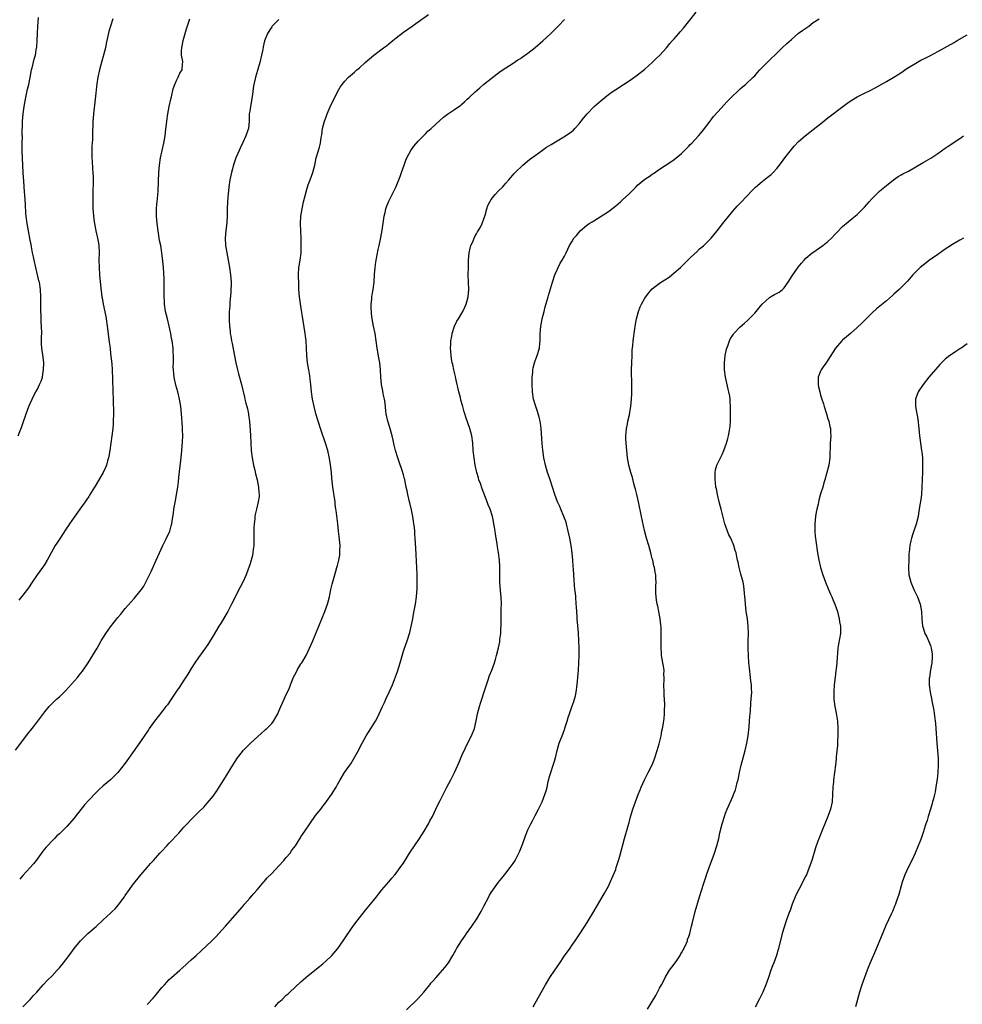
# Model space of a CAD drawing. Units: inches. Extents: x 2508000 to 2511000, y 1551000 to 1554000.
# Drawn here: x 2510168 to 2510426, y 1553248 to 1553517 of the extents above; entities that cross this region are included whole.
import ezdxf

# ---------------------------------------------------------------- set-up
doc = ezdxf.new("R2010")
doc.units = ezdxf.units.IN
doc.header["$MEASUREMENT"] = 0
doc.layers.add('LD25081551_10ft', color=52, linetype='Continuous')

msp = doc.modelspace()

# ---------------------------------------------------------------- linework, layer by layer
at = {"layer": 'LD25081551_10ft'}
for points, elevation in [([(2510237.82, 1553247), (2510239, 1553248.26), (2510239.83, 1553249), (2510241, 1553250.13), (2510241.47, 1553250.53), (2510241.99, 1553251), (2510245, 1553253.79), (2510246.34, 1553255), (2510247, 1553255.57), (2510250.03, 1553257.97), (2510251, 1553258.68), (2510253, 1553260.5), (2510253.44, 1553261), (2510255.06, 1553262.94), (2510256.69, 1553265.31), (2510259, 1553268.6), (2510259.3, 1553269), (2510260, 1553270), (2510261, 1553271.32), (2510262.65, 1553273.35), (2510264.04, 1553275), (2510265.62, 1553277), (2510266.21, 1553277.79), (2510267.1, 1553278.9), (2510269, 1553281.14), (2510269.83, 1553282.17), (2510270.61, 1553283), (2510271, 1553283.45), (2510272.15, 1553285), (2510273, 1553286.2), (2510274.7, 1553289), (2510276, 1553291), (2510277.36, 1553293), (2510278.64, 1553295), (2510279.83, 1553297), (2510280.25, 1553297.75), (2510280.92, 1553299), (2510281.9, 1553301), (2510282.24, 1553301.76), (2510283, 1553303.35), (2510283.83, 1553305), (2510284.88, 1553307), (2510285.96, 1553309), (2510286.94, 1553311), (2510287.85, 1553313), (2510288.19, 1553313.81), (2510289, 1553315.64), (2510291, 1553319.84), (2510291.59, 1553321), (2510292.42, 1553323), (2510292.89, 1553325.11), (2510293.21, 1553327), (2510293.75, 1553329), (2510294.09, 1553329.91), (2510294.41, 1553331), (2510295, 1553332.81), (2510295.69, 1553335), (2510296.07, 1553336.07), (2510296.53, 1553337.47), (2510297.14, 1553339), (2510297.86, 1553341), (2510298.13, 1553341.87), (2510298.46, 1553343), (2510298.96, 1553345.04), (2510299.3, 1553346.7), (2510299.36, 1553347.36), (2510299.59, 1553349), (2510299.66, 1553350.34), (2510299.68, 1553351), (2510299.67, 1553354.33), (2510299.74, 1553355.74), (2510299.76, 1553357), (2510299.7, 1553359), (2510299.64, 1553359.64), (2510299.39, 1553363), (2510299.34, 1553367.34), (2510299.22, 1553369), (2510298.96, 1553371), (2510298.71, 1553372.71), (2510298.59, 1553373.41), (2510298.2, 1553376.2), (2510298.06, 1553377), (2510297.91, 1553378.09), (2510297.75, 1553379), (2510297.59, 1553379.59), (2510297.33, 1553381), (2510296.69, 1553383), (2510296.19, 1553384.19), (2510295.91, 1553385), (2510294.54, 1553388.54), (2510294.02, 1553390.02), (2510293.65, 1553391), (2510293.51, 1553391.51), (2510293.06, 1553393), (2510292.64, 1553395), (2510292.31, 1553397), (2510292.1, 1553399), (2510291.96, 1553401), (2510291.69, 1553403), (2510291.17, 1553405), (2510290.09, 1553408.09), (2510289.78, 1553409), (2510289.6, 1553409.6), (2510289.2, 1553411), (2510288.72, 1553412.72), (2510288.56, 1553413.44), (2510288.15, 1553415), (2510287.29, 1553418.71), (2510287.2, 1553419.2), (2510286.76, 1553421), (2510286.46, 1553422.46), (2510286.32, 1553423), (2510286.16, 1553424.16), (2510286.01, 1553425), (2510285.92, 1553426.08), (2510285.89, 1553427), (2510285.96, 1553427.96), (2510285.99, 1553429), (2510286.21, 1553430.21), (2510286.32, 1553431), (2510286.96, 1553433), (2510287.64, 1553434.36), (2510288.03, 1553435), (2510289, 1553436.49), (2510289.27, 1553437), (2510289.81, 1553438.19), (2510290.15, 1553439), (2510290.68, 1553441), (2510290.83, 1553443), (2510290.73, 1553447), (2510290.74, 1553449), (2510290.81, 1553451), (2510291, 1553453), (2510291.35, 1553454.65), (2510291.45, 1553455), (2510291.84, 1553455.84), (2510292.51, 1553457.49), (2510293, 1553458.21), (2510293.27, 1553458.73), (2510293.46, 1553459), (2510294.03, 1553460.03), (2510294.52, 1553461), (2510295, 1553462.27), (2510295.35, 1553463.35), (2510295.77, 1553465), (2510296.08, 1553465.92), (2510296.6, 1553467), (2510297, 1553467.62), (2510298.08, 1553469), (2510299, 1553469.99), (2510300.03, 1553471), (2510301, 1553472.08), (2510301.79, 1553473), (2510302.37, 1553473.63), (2510303.3, 1553474.7), (2510303.57, 1553475), (2510305.62, 1553477), (2510307.49, 1553478.51), (2510308.13, 1553479), (2510309, 1553479.64), (2510311, 1553481.09), (2510312.13, 1553481.87), (2510313.34, 1553482.66), (2510315, 1553483.66), (2510317.29, 1553485), (2510319, 1553486.18), (2510319.45, 1553486.55), (2510319.86, 1553487), (2510321, 1553488.28), (2510321.54, 1553489), (2510322.19, 1553489.81), (2510323.22, 1553491), (2510325.16, 1553493), (2510327, 1553494.68), (2510329, 1553496.28), (2510330.03, 1553497), (2510331, 1553497.66), (2510333.14, 1553499), (2510335, 1553500.23), (2510336.62, 1553501.38), (2510337, 1553501.64), (2510339, 1553503.21), (2510341.01, 1553505), (2510342.01, 1553505.99), (2510343.11, 1553507), (2510344.87, 1553509), (2510345.82, 1553510.18), (2510346.5, 1553511), (2510347, 1553511.54), (2510348.26, 1553513), (2510348.63, 1553513.37), (2510349.55, 1553514.45), (2510353, 1553518.75)], 7310), ([(2510167, 1553317.09), (2510170.39, 1553321.61), (2510171.52, 1553323), (2510173.08, 1553325), (2510175, 1553327.6), (2510176.19, 1553329), (2510176.58, 1553329.42), (2510178.24, 1553331), (2510179, 1553331.7), (2510180.65, 1553333.35), (2510183.9, 1553337), (2510184.41, 1553337.59), (2510185.31, 1553338.69), (2510186.89, 1553341), (2510189.28, 1553345), (2510190.45, 1553347), (2510191.69, 1553349), (2510193, 1553350.84), (2510195, 1553353.37), (2510195.76, 1553354.24), (2510196.35, 1553355), (2510197, 1553355.78), (2510199.47, 1553358.53), (2510201, 1553360.43), (2510201.4, 1553361), (2510202.03, 1553361.97), (2510202.62, 1553363), (2510203, 1553363.73), (2510203.63, 1553365), (2510204.07, 1553365.93), (2510205.42, 1553369), (2510206.31, 1553371), (2510207.28, 1553373), (2510208.28, 1553375), (2510209.15, 1553377), (2510209.56, 1553378.44), (2510209.69, 1553379), (2510209.8, 1553379.8), (2510210.14, 1553381.86), (2510210.31, 1553383), (2510210.74, 1553385.26), (2510211.03, 1553387), (2510211.32, 1553389), (2510211.52, 1553390.48), (2510211.63, 1553391.63), (2510211.95, 1553394.05), (2510212.14, 1553396.14), (2510212.43, 1553399), (2510212.65, 1553401.35), (2510212.71, 1553403), (2510212.63, 1553404.63), (2510212.64, 1553405), (2510212.62, 1553405.38), (2510212.35, 1553409), (2510212.15, 1553411), (2510211.82, 1553413), (2510211.33, 1553415), (2510210.84, 1553416.84), (2510210.38, 1553419), (2510210.13, 1553421), (2510210.12, 1553421.88), (2510210.13, 1553423), (2510210.19, 1553424.19), (2510210.19, 1553425), (2510210.11, 1553425.89), (2510210.07, 1553427), (2510209.77, 1553429), (2510209.62, 1553429.62), (2510209.41, 1553431), (2510209.32, 1553431.32), (2510208.99, 1553433.01), (2510208.5, 1553435), (2510208.03, 1553437), (2510207.72, 1553439), (2510207.69, 1553439.69), (2510207.59, 1553441), (2510207.58, 1553442.42), (2510207.63, 1553443.63), (2510207.63, 1553445), (2510207.6, 1553446.4), (2510207.57, 1553447), (2510207.51, 1553447.51), (2510207.42, 1553449), (2510207.28, 1553450.72), (2510207.01, 1553453), (2510206.67, 1553455), (2510206.39, 1553456.39), (2510205.95, 1553459), (2510205.69, 1553461), (2510205.55, 1553463), (2510205.57, 1553463.57), (2510205.57, 1553465), (2510205.64, 1553466.36), (2510205.79, 1553467.79), (2510205.94, 1553469.94), (2510206.19, 1553475), (2510206.35, 1553477), (2510206.63, 1553479), (2510207.08, 1553481), (2510207.56, 1553483), (2510207.9, 1553485), (2510207.99, 1553486.01), (2510208.31, 1553489), (2510208.61, 1553491), (2510209.03, 1553493), (2510209.47, 1553495), (2510209.63, 1553495.63), (2510210.12, 1553497.88), (2510210.51, 1553499), (2510211, 1553500.15), (2510211.44, 1553501), (2510211.92, 1553502.08), (2510212.55, 1553503), (2510212.67, 1553504.67), (2510212.72, 1553505), (2510212.72, 1553505.28), (2510212.38, 1553507), (2510212.34, 1553508.34), (2510212.41, 1553509), (2510212.53, 1553509.47), (2510212.83, 1553511), (2510213.74, 1553514.26), (2510214.64, 1553517)], 7350), ([(2510167.77, 1553403), (2510168.22, 1553404.22), (2510168.67, 1553405.33), (2510169, 1553406.38), (2510169.91, 1553409), (2510170.67, 1553411), (2510171, 1553411.8), (2510171.53, 1553413), (2510172.01, 1553413.99), (2510172.55, 1553415), (2510173, 1553415.78), (2510173.59, 1553417), (2510174.03, 1553417.97), (2510174.34, 1553419), (2510174.6, 1553420.6), (2510174.69, 1553421), (2510174.71, 1553423), (2510174.53, 1553424.53), (2510174.21, 1553427), (2510174.15, 1553428.15), (2510174.14, 1553430.14), (2510174.16, 1553431), (2510174.12, 1553433), (2510174.05, 1553433.95), (2510174, 1553435), (2510173.97, 1553435.97), (2510173.89, 1553437), (2510173.9, 1553437.9), (2510173.88, 1553439), (2510173.92, 1553441), (2510173.83, 1553443), (2510173.52, 1553445), (2510173.41, 1553445.41), (2510173.04, 1553447), (2510172.54, 1553449), (2510172.08, 1553451), (2510171.92, 1553451.92), (2510171.69, 1553453), (2510171.37, 1553454.63), (2510171.26, 1553455.26), (2510171, 1553456.49), (2510170.51, 1553459), (2510170.15, 1553461), (2510169.92, 1553463), (2510169.85, 1553463.85), (2510169.74, 1553466.26), (2510169.62, 1553467.62), (2510169.38, 1553471), (2510169.37, 1553471.37), (2510169.13, 1553474.87), (2510168.81, 1553481), (2510168.8, 1553483), (2510168.87, 1553484.87), (2510168.85, 1553485.15), (2510168.92, 1553488.92), (2510168.9, 1553489), (2510169.11, 1553491), (2510169.38, 1553493), (2510169.72, 1553495), (2510169.93, 1553495.93), (2510170.29, 1553497.71), (2510170.6, 1553499), (2510171, 1553500.94), (2510171.38, 1553503), (2510171.53, 1553503.53), (2510172.1, 1553505.9), (2510172.43, 1553507), (2510172.78, 1553509), (2510172.81, 1553509.19), (2510172.92, 1553511), (2510172.98, 1553512.98), (2510173.1, 1553515), (2510173.31, 1553517.31)], 7370), ([(2510193.63, 1553517), (2510192.99, 1553515), (2510192.54, 1553513.46), (2510191.98, 1553511), (2510191.82, 1553510.18), (2510191.55, 1553509), (2510191.03, 1553507), (2510190.57, 1553505.43), (2510189.92, 1553503), (2510189.49, 1553501), (2510189.23, 1553499.23), (2510188.8, 1553495), (2510188.3, 1553491), (2510188.18, 1553489.82), (2510188.12, 1553489), (2510188.12, 1553488.12), (2510188.02, 1553485.98), (2510188.03, 1553485), (2510188, 1553484), (2510187.87, 1553482.13), (2510187.83, 1553481), (2510187.85, 1553479), (2510187.94, 1553478.06), (2510188.05, 1553476.05), (2510188.17, 1553475), (2510188.21, 1553473.78), (2510188.22, 1553473), (2510188.1, 1553469), (2510188.1, 1553467), (2510188.15, 1553465), (2510188.21, 1553464.21), (2510188.28, 1553463), (2510188.47, 1553461.53), (2510188.55, 1553461), (2510188.97, 1553459), (2510189.43, 1553457), (2510189.65, 1553455.65), (2510189.74, 1553455), (2510189.82, 1553453), (2510189.8, 1553451), (2510189.84, 1553449), (2510189.95, 1553447), (2510190.2, 1553444.2), (2510190.62, 1553441), (2510190.68, 1553440.68), (2510190.97, 1553439), (2510191.66, 1553435.66), (2510191.78, 1553435), (2510192.08, 1553433), (2510192.54, 1553429.46), (2510192.63, 1553428.63), (2510192.83, 1553427), (2510193, 1553425.45), (2510193.28, 1553422.72), (2510193.41, 1553421), (2510193.49, 1553418.51), (2510193.64, 1553415), (2510193.69, 1553413), (2510193.74, 1553409), (2510193.7, 1553407), (2510193.68, 1553406.32), (2510193.58, 1553405), (2510193.35, 1553403), (2510192.79, 1553399), (2510192.53, 1553397.47), (2510192.43, 1553397), (2510192.17, 1553396.17), (2510191.86, 1553395), (2510191.63, 1553394.37), (2510190.99, 1553393), (2510188.73, 1553389.27), (2510188.58, 1553389), (2510187.23, 1553386.77), (2510187, 1553386.44), (2510186.44, 1553385.56), (2510186.05, 1553385), (2510184.6, 1553383), (2510183.94, 1553382.06), (2510183, 1553380.82), (2510181.79, 1553379), (2510181.49, 1553378.51), (2510181, 1553377.83), (2510180.69, 1553377.31), (2510179.36, 1553375.36), (2510179, 1553374.81), (2510178.32, 1553373.68), (2510177.84, 1553373), (2510176.72, 1553371), (2510176.15, 1553369.85), (2510175.65, 1553369), (2510175, 1553367.97), (2510174.35, 1553367), (2510172.89, 1553365), (2510171.53, 1553363), (2510170.53, 1553361.47), (2510169, 1553359.47), (2510167.89, 1553358.11)], 7360), ([(2510239, 1553516.82), (2510237.18, 1553515), (2510237, 1553514.78), (2510235.87, 1553513), (2510235.02, 1553510.98), (2510234.7, 1553509.3), (2510234.54, 1553508.54), (2510234.25, 1553507), (2510233.74, 1553505), (2510233.13, 1553502.87), (2510232.61, 1553501), (2510232.53, 1553500.53), (2510232.16, 1553499), (2510231.97, 1553498.03), (2510231.83, 1553497), (2510231.47, 1553494.53), (2510231.18, 1553493), (2510231, 1553491.71), (2510230.88, 1553491), (2510230.81, 1553489), (2510230.65, 1553487), (2510230.52, 1553486.52), (2510229.98, 1553485), (2510229.16, 1553483.16), (2510228.38, 1553481.62), (2510228.13, 1553481), (2510227.25, 1553479), (2510226.66, 1553477.34), (2510226, 1553475), (2510225.81, 1553474.19), (2510225.57, 1553473), (2510225.31, 1553471), (2510225, 1553468.12), (2510224.9, 1553467), (2510224.83, 1553465), (2510224.83, 1553463), (2510224.73, 1553461.27), (2510224.46, 1553459), (2510224.33, 1553457), (2510224.42, 1553455), (2510224.71, 1553453), (2510225.44, 1553449), (2510225.76, 1553447), (2510225.89, 1553445), (2510225.8, 1553442.2), (2510225.56, 1553439.56), (2510225.53, 1553438.47), (2510225.42, 1553437), (2510225.37, 1553434.63), (2510225.46, 1553433), (2510225.65, 1553431.65), (2510225.69, 1553431), (2510225.8, 1553430.2), (2510226.04, 1553429), (2510226.22, 1553428.22), (2510226.83, 1553424.83), (2510227.17, 1553423), (2510227.65, 1553421), (2510227.96, 1553419.96), (2510228.74, 1553417), (2510229.54, 1553413.54), (2510229.69, 1553413), (2510229.94, 1553411.93), (2510230.21, 1553411), (2510230.35, 1553410.35), (2510230.66, 1553409), (2510230.71, 1553408.71), (2510230.92, 1553406.92), (2510231.19, 1553403.19), (2510231.3, 1553401), (2510231.44, 1553399), (2510231.69, 1553397), (2510232.07, 1553395), (2510232.39, 1553393.61), (2510232.6, 1553392.6), (2510233.02, 1553390.98), (2510233.43, 1553389), (2510233.5, 1553387.5), (2510233.61, 1553387), (2510233.59, 1553386.41), (2510233.35, 1553385), (2510232.82, 1553383), (2510232.5, 1553381.5), (2510232.43, 1553381), (2510232.37, 1553380.37), (2510232.22, 1553379), (2510232.15, 1553377.85), (2510232.13, 1553377), (2510232.15, 1553376.15), (2510232.1, 1553373), (2510231.96, 1553371.96), (2510231.88, 1553371), (2510231.74, 1553370.26), (2510231.39, 1553369), (2510231, 1553367.77), (2510230.6, 1553366.6), (2510230.02, 1553365), (2510229.16, 1553363), (2510228.38, 1553361.62), (2510228.07, 1553361), (2510227, 1553358.95), (2510226.05, 1553357), (2510225, 1553355.04), (2510223, 1553351.62), (2510222.6, 1553351), (2510221, 1553348.38), (2510219.74, 1553346.26), (2510218.92, 1553345.08), (2510217, 1553342.45), (2510215.99, 1553341), (2510215, 1553339.46), (2510214.08, 1553337.92), (2510213, 1553336.2), (2510211.74, 1553334.26), (2510211, 1553333.22), (2510209.54, 1553331), (2510208.5, 1553329.5), (2510208.1, 1553329), (2510207, 1553327.54), (2510205.02, 1553325), (2510203.56, 1553323), (2510203.33, 1553322.67), (2510203, 1553322.13), (2510202.52, 1553321.48), (2510201, 1553319.19), (2510200.07, 1553317.93), (2510199.44, 1553317), (2510197, 1553313.53), (2510195, 1553311.03), (2510193.99, 1553310.01), (2510193, 1553308.97), (2510191, 1553307.32), (2510189.76, 1553306.24), (2510189, 1553305.55), (2510187, 1553303.46), (2510185.87, 1553302.13), (2510183.23, 1553298.77), (2510183, 1553298.48), (2510181, 1553296.26), (2510179.72, 1553295), (2510179, 1553294.25), (2510178.34, 1553293.66), (2510177.64, 1553293), (2510177, 1553292.35), (2510175.71, 1553291), (2510175.37, 1553290.63), (2510174.49, 1553289.51), (2510172.66, 1553287), (2510171.92, 1553286.08), (2510171, 1553285), (2510169, 1553282.85), (2510168.14, 1553281.86)], 7340), ([(2510169, 1553246.97), (2510171, 1553248.94), (2510171.95, 1553250.05), (2510172.8, 1553251), (2510174.55, 1553253), (2510175.73, 1553254.27), (2510177, 1553255.48), (2510178.43, 1553257), (2510179, 1553257.64), (2510180.1, 1553259), (2510181.62, 1553261), (2510183.06, 1553262.94), (2510184.76, 1553265), (2510185, 1553265.27), (2510185.86, 1553266.14), (2510186.78, 1553267), (2510189, 1553268.94), (2510191, 1553270.75), (2510193, 1553272.6), (2510193.38, 1553273), (2510194.21, 1553273.79), (2510195.12, 1553274.88), (2510195.84, 1553275.84), (2510196.74, 1553277), (2510197, 1553277.42), (2510198.15, 1553279), (2510199, 1553280.25), (2510201.27, 1553283), (2510202.95, 1553285), (2510203.91, 1553286.09), (2510204.69, 1553287), (2510206.47, 1553289), (2510207, 1553289.55), (2510208.32, 1553291), (2510209, 1553291.69), (2510211.59, 1553294.41), (2510212.12, 1553295), (2510213, 1553296.02), (2510213.92, 1553297), (2510215, 1553298.2), (2510215.83, 1553299), (2510217, 1553300.18), (2510218.44, 1553301.56), (2510219.4, 1553302.6), (2510221, 1553304.54), (2510222.03, 1553305.97), (2510223.95, 1553309), (2510226.39, 1553313), (2510227, 1553313.97), (2510227.7, 1553315), (2510229, 1553316.72), (2510229.25, 1553317), (2510231.08, 1553318.92), (2510234.22, 1553321.78), (2510235, 1553322.44), (2510235.29, 1553322.71), (2510235.64, 1553323), (2510237, 1553324.41), (2510237.47, 1553325), (2510238.65, 1553327), (2510239, 1553327.72), (2510239.5, 1553329), (2510239.97, 1553330.03), (2510240.37, 1553331), (2510241, 1553332.31), (2510241.28, 1553333), (2510241.83, 1553334.17), (2510242.12, 1553335), (2510243, 1553337.06), (2510243.65, 1553338.35), (2510244.01, 1553339), (2510245, 1553340.66), (2510245.23, 1553341), (2510246.4, 1553343), (2510247.38, 1553345), (2510248.25, 1553347), (2510249.85, 1553351), (2510250.69, 1553353), (2510251.5, 1553355), (2510252.23, 1553357), (2510252.4, 1553357.6), (2510252.76, 1553359), (2510253.15, 1553361), (2510253.51, 1553362.49), (2510254.28, 1553365), (2510254.85, 1553367), (2510255, 1553367.6), (2510255.31, 1553369), (2510255.59, 1553370.41), (2510255.66, 1553371), (2510255.66, 1553371.66), (2510255.73, 1553373), (2510255.48, 1553375.48), (2510255.27, 1553377), (2510255.05, 1553379), (2510254.6, 1553382.6), (2510254.57, 1553383), (2510254.37, 1553384.37), (2510254.31, 1553385), (2510253.69, 1553389), (2510253.47, 1553391.47), (2510253.38, 1553393), (2510253.11, 1553395.11), (2510252.8, 1553396.8), (2510252.31, 1553399), (2510251.74, 1553401), (2510250.51, 1553404.51), (2510249.68, 1553407), (2510249.11, 1553409), (2510249, 1553409.44), (2510248.62, 1553411), (2510248.19, 1553413), (2510247.9, 1553415), (2510247.83, 1553415.83), (2510247.71, 1553417), (2510247.51, 1553418.49), (2510247.42, 1553419.42), (2510247.12, 1553421), (2510246.79, 1553423), (2510246.6, 1553425), (2510246.52, 1553427), (2510246.4, 1553429), (2510246.23, 1553430.22), (2510246.13, 1553431), (2510245.57, 1553434.43), (2510245, 1553438.41), (2510244.61, 1553441), (2510244.44, 1553443), (2510244.4, 1553444.4), (2510244.35, 1553447), (2510244.45, 1553449), (2510244.54, 1553449.46), (2510244.77, 1553451), (2510245.02, 1553453), (2510245.1, 1553455.1), (2510245.07, 1553457), (2510244.98, 1553459), (2510244.92, 1553461), (2510245.01, 1553463), (2510245.33, 1553465), (2510245.74, 1553467), (2510246.2, 1553469), (2510246.7, 1553470.7), (2510246.77, 1553471), (2510247, 1553471.64), (2510247.54, 1553473), (2510248.28, 1553475), (2510248.77, 1553477), (2510249.2, 1553479), (2510249.78, 1553481), (2510250.08, 1553481.92), (2510250.33, 1553483), (2510250.54, 1553484.54), (2510250.7, 1553485.3), (2510250.9, 1553487), (2510251.43, 1553489), (2510251.85, 1553490.15), (2510252.18, 1553491), (2510253, 1553492.96), (2510255, 1553497.04), (2510255.75, 1553498.25), (2510256.26, 1553499), (2510257, 1553499.95), (2510258.01, 1553501), (2510258.52, 1553501.48), (2510259.6, 1553502.4), (2510260.28, 1553503), (2510261, 1553503.6), (2510262.53, 1553505), (2510264.91, 1553507), (2510267.53, 1553509), (2510268.38, 1553509.62), (2510269, 1553510.13), (2510270.14, 1553511), (2510271, 1553511.75), (2510273, 1553513.31), (2510275.37, 1553515), (2510277, 1553516.13), (2510279.89, 1553518.11)], 7330), ([(2510203, 1553247.56), (2510204.65, 1553249.35), (2510205.55, 1553250.45), (2510207, 1553252.24), (2510207.67, 1553253), (2510208.31, 1553253.69), (2510209, 1553254.39), (2510209.65, 1553255), (2510211.9, 1553257), (2510213.55, 1553258.45), (2510214.13, 1553259), (2510215, 1553259.77), (2510216.34, 1553261), (2510217.75, 1553262.25), (2510220.67, 1553265), (2510221.83, 1553266.17), (2510222.6, 1553267), (2510224.35, 1553269), (2510225, 1553269.76), (2510229, 1553274.3), (2510229.59, 1553275), (2510231, 1553276.63), (2510232.08, 1553277.92), (2510233, 1553278.95), (2510234.86, 1553281.14), (2510235, 1553281.28), (2510235.8, 1553282.2), (2510237, 1553283.42), (2510239, 1553285.5), (2510240.34, 1553287), (2510241, 1553287.75), (2510242.01, 1553289), (2510242.41, 1553289.59), (2510243, 1553290.32), (2510243.47, 1553291), (2510244.35, 1553292.34), (2510244.84, 1553293.16), (2510245, 1553293.38), (2510246.04, 1553295), (2510247.4, 1553297), (2510249, 1553299.21), (2510250.42, 1553301), (2510251, 1553301.77), (2510251.55, 1553302.45), (2510253.37, 1553305), (2510254.01, 1553305.99), (2510254.61, 1553307), (2510255, 1553307.71), (2510255.75, 1553309), (2510256.94, 1553311), (2510258.34, 1553313), (2510258.62, 1553313.38), (2510259, 1553314.03), (2510259.38, 1553314.62), (2510260.79, 1553317.21), (2510261, 1553317.62), (2510261.74, 1553319), (2510262.84, 1553321), (2510263.66, 1553322.34), (2510265.36, 1553325), (2510265.95, 1553326.05), (2510267.26, 1553329), (2510267.84, 1553330.16), (2510268.21, 1553331), (2510269.15, 1553333), (2510270.03, 1553335), (2510270.84, 1553337.16), (2510271.35, 1553338.65), (2510272.09, 1553341), (2510273, 1553344.17), (2510273.27, 1553345), (2510274, 1553347), (2510274.75, 1553349.25), (2510275.14, 1553350.86), (2510275.55, 1553353), (2510275.76, 1553354.24), (2510276.11, 1553356.11), (2510276.26, 1553357), (2510276.54, 1553359), (2510276.72, 1553361.28), (2510276.75, 1553363), (2510276.72, 1553365), (2510276.65, 1553367), (2510276.35, 1553372.35), (2510276.22, 1553375), (2510276.12, 1553376.12), (2510276.08, 1553377), (2510276, 1553378), (2510275.87, 1553379), (2510275.73, 1553379.73), (2510275.56, 1553381), (2510275.2, 1553382.8), (2510274.74, 1553384.74), (2510274.69, 1553385), (2510274.22, 1553387), (2510274.02, 1553388.02), (2510273.78, 1553389), (2510273.35, 1553391), (2510273.27, 1553391.27), (2510273, 1553392.38), (2510272.76, 1553393.24), (2510271.88, 1553395.88), (2510271.47, 1553397), (2510270.83, 1553399), (2510270.45, 1553400.45), (2510270.16, 1553401.84), (2510269.88, 1553403), (2510269.25, 1553405.25), (2510268.73, 1553407), (2510268.33, 1553409), (2510268.22, 1553409.78), (2510267.99, 1553411.99), (2510267.82, 1553413), (2510267.5, 1553414.5), (2510267.35, 1553415.35), (2510267.01, 1553417), (2510266.83, 1553419), (2510266.74, 1553421), (2510266.52, 1553423), (2510266.29, 1553424.29), (2510265.85, 1553427), (2510265.58, 1553429), (2510265.24, 1553431), (2510264.81, 1553433), (2510264.45, 1553435), (2510264.32, 1553436.32), (2510264.24, 1553437), (2510264.2, 1553437.8), (2510264.21, 1553439), (2510264.35, 1553440.35), (2510264.39, 1553441), (2510264.46, 1553441.54), (2510264.72, 1553443), (2510265, 1553445), (2510265.12, 1553447.12), (2510265.25, 1553449), (2510265.49, 1553450.51), (2510265.53, 1553451), (2510266.09, 1553453.91), (2510266.36, 1553455), (2510266.76, 1553456.76), (2510266.82, 1553457.18), (2510267.18, 1553459.18), (2510267.63, 1553462.37), (2510267.75, 1553463), (2510268.01, 1553464.01), (2510268.23, 1553465), (2510268.41, 1553465.59), (2510269, 1553467.11), (2510269.96, 1553469), (2510271, 1553471.17), (2510271.74, 1553473), (2510272.11, 1553473.89), (2510272.48, 1553475), (2510273.2, 1553477), (2510273.69, 1553478.31), (2510273.97, 1553479), (2510275, 1553480.95), (2510275.84, 1553482.16), (2510277, 1553483.49), (2510279, 1553485.53), (2510279.7, 1553486.3), (2510280.58, 1553487), (2510282.87, 1553489.13), (2510283.93, 1553490.07), (2510285, 1553490.88), (2510287, 1553492.18), (2510288.67, 1553493.33), (2510289, 1553493.61), (2510289.7, 1553494.3), (2510290.45, 1553495), (2510291, 1553495.48), (2510292.61, 1553497), (2510293.88, 1553498.12), (2510294.92, 1553499), (2510297, 1553500.68), (2510299.47, 1553502.53), (2510301, 1553503.57), (2510303, 1553504.86), (2510304.28, 1553505.72), (2510305, 1553506.16), (2510305.47, 1553506.53), (2510307, 1553507.58), (2510309, 1553509.16), (2510311.07, 1553510.93), (2510313.3, 1553513), (2510315.27, 1553515), (2510317, 1553516.82)], 7320), ([(2510273.87, 1553246.13), (2510276.8, 1553249), (2510277.85, 1553250.15), (2510278.57, 1553251), (2510279, 1553251.55), (2510280.19, 1553253), (2510280.53, 1553253.47), (2510281, 1553254.02), (2510281.91, 1553255), (2510283, 1553256.25), (2510283.69, 1553257), (2510284.29, 1553257.71), (2510285.28, 1553259), (2510286.54, 1553261), (2510287.4, 1553262.6), (2510287.6, 1553263), (2510288.83, 1553265), (2510289.75, 1553266.24), (2510290.24, 1553267), (2510291, 1553268), (2510291.65, 1553269), (2510293.03, 1553271), (2510294.23, 1553273), (2510295, 1553274.5), (2510296.32, 1553277), (2510296.56, 1553277.44), (2510297, 1553278.18), (2510299, 1553281.01), (2510299.87, 1553282.13), (2510300.61, 1553283), (2510301, 1553283.48), (2510302.16, 1553285), (2510303, 1553286.15), (2510303.32, 1553286.68), (2510303.51, 1553287), (2510304.7, 1553289.3), (2510305.27, 1553290.73), (2510305.6, 1553291.6), (2510306.34, 1553293.66), (2510307, 1553295.33), (2510307.82, 1553297), (2510308.24, 1553297.76), (2510309, 1553299.27), (2510309.93, 1553301), (2510310.88, 1553303), (2510311.68, 1553305), (2510312.02, 1553305.98), (2510312.25, 1553307), (2510312.57, 1553308.57), (2510313, 1553310.17), (2510313.24, 1553311), (2510313.95, 1553313), (2510314.2, 1553313.8), (2510314.53, 1553315), (2510315, 1553317), (2510315.59, 1553319), (2510315.92, 1553319.92), (2510316.34, 1553321), (2510316.56, 1553321.44), (2510317, 1553322.73), (2510317.08, 1553322.92), (2510317.14, 1553323.14), (2510317.76, 1553325), (2510318.05, 1553326.05), (2510318.34, 1553327), (2510319, 1553328.93), (2510319.59, 1553330.41), (2510319.77, 1553331), (2510319.99, 1553331.99), (2510320.24, 1553333), (2510320.48, 1553335), (2510320.85, 1553339), (2510320.97, 1553341), (2510321, 1553343), (2510320.99, 1553345.01), (2510320.97, 1553347), (2510320.86, 1553349.14), (2510320.48, 1553353), (2510320.47, 1553353.53), (2510320.27, 1553356.27), (2510320.24, 1553357), (2510320.07, 1553359), (2510320, 1553360), (2510319.88, 1553361), (2510319.77, 1553362.23), (2510319.7, 1553363.7), (2510319.51, 1553366.49), (2510319.42, 1553367.42), (2510319.33, 1553369), (2510319.15, 1553371), (2510318.86, 1553373), (2510318.47, 1553375), (2510318.04, 1553377), (2510317.55, 1553379), (2510317.43, 1553379.43), (2510316.87, 1553381), (2510316.03, 1553383), (2510315.74, 1553383.74), (2510315.13, 1553385), (2510314.37, 1553387), (2510313.11, 1553391), (2510312.56, 1553392.56), (2510312.41, 1553393), (2510311.81, 1553395), (2510311.38, 1553397), (2510311.11, 1553399.11), (2510310.95, 1553400.95), (2510310.65, 1553405), (2510310.46, 1553406.46), (2510310.38, 1553407), (2510310.13, 1553408.13), (2510309.68, 1553409.68), (2510309.2, 1553411), (2510308.59, 1553413), (2510308.24, 1553415), (2510308.14, 1553417), (2510308.14, 1553417.86), (2510308.19, 1553419), (2510308.36, 1553420.36), (2510308.38, 1553421), (2510308.45, 1553421.55), (2510308.85, 1553423), (2510309, 1553423.46), (2510309.58, 1553425), (2510310.18, 1553427), (2510310.29, 1553428.29), (2510310.39, 1553429), (2510310.37, 1553430.37), (2510310.4, 1553431), (2510310.54, 1553433), (2510310.6, 1553433.4), (2510310.91, 1553435), (2510311.43, 1553437), (2510311.77, 1553438.23), (2510312.57, 1553441), (2510312.68, 1553441.32), (2510313.16, 1553443.16), (2510313.71, 1553445), (2510314.41, 1553447), (2510315, 1553448.41), (2510315.27, 1553449), (2510315.85, 1553450.15), (2510316.37, 1553451), (2510317, 1553452.12), (2510317.46, 1553453), (2510318.42, 1553455), (2510319, 1553456.06), (2510319.59, 1553457), (2510320.25, 1553457.75), (2510321, 1553458.7), (2510321.27, 1553459), (2510323, 1553460.46), (2510323.74, 1553461), (2510324.54, 1553461.46), (2510325, 1553461.77), (2510327.04, 1553463), (2510329, 1553464.35), (2510331, 1553465.87), (2510332.32, 1553467), (2510333, 1553467.55), (2510334.47, 1553469), (2510335.77, 1553470.23), (2510336.49, 1553471), (2510337, 1553471.5), (2510339, 1553473.14), (2510340.12, 1553473.88), (2510341, 1553474.54), (2510341.29, 1553474.71), (2510343, 1553475.91), (2510346.07, 1553477.93), (2510347, 1553478.56), (2510349, 1553480.15), (2510349.85, 1553481), (2510350.41, 1553481.59), (2510351, 1553482.17), (2510351.39, 1553482.61), (2510351.79, 1553483), (2510353.64, 1553485), (2510354.28, 1553485.72), (2510355, 1553486.6), (2510356.78, 1553489), (2510357.75, 1553490.25), (2510359, 1553491.67), (2510360.59, 1553493.41), (2510361.57, 1553494.43), (2510362.14, 1553495), (2510363, 1553495.9), (2510364.18, 1553497), (2510365, 1553497.8), (2510365.65, 1553498.35), (2510366.46, 1553499), (2510368.6, 1553501), (2510369, 1553501.41), (2510369.73, 1553502.27), (2510370.43, 1553503), (2510372.41, 1553505), (2510373.71, 1553506.29), (2510374.46, 1553507), (2510375, 1553507.54), (2510376.53, 1553509), (2510377.77, 1553510.23), (2510379, 1553511.36), (2510380.97, 1553513.03), (2510382.12, 1553513.88), (2510383.75, 1553515), (2510385, 1553515.94), (2510386.56, 1553517)], 7300), ([(2510308.43, 1553247), (2510309, 1553247.95), (2510311.82, 1553253), (2510312.98, 1553255), (2510314.33, 1553257), (2510315.43, 1553258.57), (2510317, 1553260.86), (2510318.53, 1553263), (2510319, 1553263.69), (2510319.93, 1553265), (2510321, 1553266.65), (2510322.74, 1553269.26), (2510323.52, 1553270.48), (2510325, 1553273.06), (2510327.98, 1553278.02), (2510329, 1553279.9), (2510329.99, 1553282.01), (2510331, 1553284.54), (2510331.17, 1553285), (2510331.81, 1553287), (2510332.13, 1553288.13), (2510333.45, 1553293), (2510334.39, 1553296.39), (2510334.64, 1553297.36), (2510335.07, 1553298.93), (2510335.7, 1553301), (2510336.02, 1553301.98), (2510336.39, 1553303), (2510337.16, 1553305), (2510337.69, 1553306.31), (2510338, 1553307), (2510338.91, 1553309), (2510339.89, 1553311), (2510340.93, 1553313.07), (2510341.51, 1553314.49), (2510341.69, 1553315), (2510342.31, 1553317), (2510342.87, 1553318.87), (2510343.4, 1553321), (2510343.62, 1553322.38), (2510343.78, 1553323), (2510343.96, 1553323.96), (2510344.23, 1553325.77), (2510344.36, 1553327), (2510344.36, 1553328.36), (2510344.4, 1553329), (2510344.4, 1553329.6), (2510344.23, 1553332.23), (2510344.21, 1553333), (2510344.2, 1553335), (2510344.28, 1553336.28), (2510344.27, 1553337), (2510344.2, 1553337.8), (2510344.22, 1553339), (2510344.07, 1553340.07), (2510343.89, 1553341), (2510343.55, 1553343), (2510343.5, 1553343.5), (2510343.41, 1553345), (2510343.43, 1553346.57), (2510343.42, 1553347.42), (2510343.45, 1553349), (2510343.4, 1553350.6), (2510343.36, 1553351.36), (2510343.17, 1553353), (2510343, 1553353.96), (2510342.8, 1553355), (2510342.5, 1553356.5), (2510342.36, 1553357), (2510342.19, 1553358.19), (2510342.02, 1553359), (2510342.01, 1553360.01), (2510341.94, 1553361), (2510341.99, 1553362.01), (2510342.05, 1553363), (2510341.99, 1553363.99), (2510341.99, 1553365), (2510341.79, 1553365.79), (2510341.62, 1553367), (2510341.47, 1553367.47), (2510341.11, 1553369), (2510341, 1553369.39), (2510340.59, 1553371), (2510340.03, 1553373), (2510339.42, 1553375), (2510338.86, 1553377.14), (2510338.02, 1553381), (2510337.22, 1553385), (2510336.76, 1553387), (2510336.42, 1553388.42), (2510336.27, 1553389), (2510335.98, 1553390.02), (2510335.59, 1553391.59), (2510335.14, 1553393), (2510334.61, 1553395), (2510334.24, 1553397), (2510334.01, 1553399), (2510333.96, 1553399.96), (2510333.86, 1553401), (2510333.79, 1553402.21), (2510333.8, 1553403), (2510333.91, 1553403.91), (2510333.93, 1553405), (2510334.2, 1553406.2), (2510334.3, 1553407), (2510334.76, 1553408.76), (2510335, 1553410.02), (2510335.17, 1553411), (2510335.35, 1553413), (2510335.43, 1553414.57), (2510335.42, 1553415), (2510335.39, 1553415.39), (2510335.42, 1553417), (2510335.43, 1553418.57), (2510335.35, 1553419.35), (2510335.34, 1553421), (2510335.37, 1553423), (2510335.47, 1553425), (2510335.55, 1553426.45), (2510335.7, 1553427.7), (2510335.82, 1553429), (2510336.24, 1553432.24), (2510336.35, 1553433), (2510336.7, 1553435), (2510337.27, 1553437), (2510337.73, 1553438.27), (2510338.09, 1553439), (2510339, 1553440.61), (2510339.97, 1553442.03), (2510341, 1553443.14), (2510343, 1553444.73), (2510344.4, 1553445.6), (2510345.59, 1553446.41), (2510347, 1553447.53), (2510348.67, 1553449), (2510351, 1553451.28), (2510352.81, 1553453), (2510353, 1553453.15), (2510353.92, 1553454.08), (2510355, 1553454.93), (2510357.05, 1553457), (2510358.71, 1553459), (2510360.59, 1553461.41), (2510361.47, 1553462.53), (2510363, 1553464.37), (2510364.24, 1553465.76), (2510365, 1553466.55), (2510367, 1553468.7), (2510368.09, 1553469.91), (2510369.22, 1553471), (2510371, 1553472.52), (2510372.42, 1553473.58), (2510373.53, 1553474.47), (2510374.05, 1553475), (2510375, 1553476.02), (2510376.28, 1553477.72), (2510377.2, 1553479), (2510379, 1553481.29), (2510379.8, 1553482.2), (2510381, 1553483.43), (2510382.81, 1553485), (2510384.02, 1553485.98), (2510385, 1553486.72), (2510387, 1553488.28), (2510389, 1553489.87), (2510393.03, 1553493), (2510394.15, 1553493.85), (2510395.33, 1553494.67), (2510397, 1553495.67), (2510399, 1553496.69), (2510400.58, 1553497.42), (2510401.9, 1553498.1), (2510405, 1553499.83), (2510407, 1553501.01), (2510408.23, 1553501.77), (2510409.44, 1553502.56), (2510410.05, 1553503), (2510411, 1553503.63), (2510413, 1553504.89), (2510414.37, 1553505.63), (2510415.71, 1553506.29), (2510417.04, 1553506.96), (2510419, 1553508.03), (2510423.46, 1553510.54), (2510424.31, 1553511), (2510427, 1553512.62)], 7290), ([(2510339.71, 1553246.29), (2510341.98, 1553250.02), (2510342.45, 1553251), (2510343, 1553252.06), (2510343.49, 1553253), (2510344.03, 1553253.97), (2510344.54, 1553255), (2510345.71, 1553257), (2510347, 1553258.67), (2510347.67, 1553259.67), (2510348.59, 1553261), (2510348.74, 1553261.26), (2510349, 1553261.7), (2510349.71, 1553263), (2510350.32, 1553264.32), (2510350.59, 1553265), (2510350.67, 1553265.33), (2510351, 1553266.21), (2510351.26, 1553267), (2510351.75, 1553269), (2510351.98, 1553270.02), (2510352.76, 1553273), (2510353.91, 1553277), (2510354.51, 1553279), (2510355, 1553280.52), (2510355.62, 1553282.38), (2510355.86, 1553283), (2510356.56, 1553285), (2510358, 1553289), (2510358.65, 1553291), (2510359.15, 1553293), (2510359.47, 1553294.53), (2510360.09, 1553297), (2510360.69, 1553299), (2510361, 1553299.87), (2510361.44, 1553301), (2510363, 1553304.44), (2510363.24, 1553305), (2510363.74, 1553306.26), (2510363.94, 1553307), (2510364.23, 1553308.23), (2510364.44, 1553309), (2510364.86, 1553311), (2510365.3, 1553313), (2510365.84, 1553315), (2510366.42, 1553317), (2510366.88, 1553319), (2510367.19, 1553321), (2510367.47, 1553323.47), (2510367.61, 1553325), (2510367.68, 1553326.32), (2510367.81, 1553327.81), (2510367.96, 1553330.04), (2510368.06, 1553331), (2510368.16, 1553333), (2510368.13, 1553333.87), (2510368.07, 1553335), (2510367.95, 1553335.95), (2510367.85, 1553337), (2510367.55, 1553339.55), (2510367.42, 1553341), (2510367.27, 1553343), (2510367.19, 1553345), (2510367.19, 1553347), (2510367.26, 1553349), (2510367.24, 1553351), (2510367.03, 1553353), (2510366.7, 1553355), (2510366.44, 1553357), (2510366.36, 1553358.36), (2510366.3, 1553359), (2510366.15, 1553361), (2510366, 1553362), (2510365.81, 1553363), (2510365.64, 1553363.64), (2510365.23, 1553365.23), (2510364.74, 1553367), (2510364.44, 1553368.44), (2510364.29, 1553369), (2510364.1, 1553369.9), (2510363.89, 1553371), (2510363.68, 1553371.68), (2510363.32, 1553373), (2510362.45, 1553375), (2510361.96, 1553375.96), (2510361.55, 1553377), (2510360.84, 1553379), (2510360.43, 1553380.43), (2510359.78, 1553383), (2510359.64, 1553383.64), (2510359.27, 1553385), (2510358.78, 1553387), (2510358.51, 1553388.51), (2510358.39, 1553389), (2510358.27, 1553390.27), (2510358.15, 1553391), (2510358.21, 1553392.21), (2510358.17, 1553393), (2510358.3, 1553393.7), (2510358.67, 1553395), (2510359, 1553395.74), (2510359.61, 1553397), (2510360.08, 1553397.92), (2510360.53, 1553399), (2510361.27, 1553401), (2510361.68, 1553402.32), (2510361.86, 1553403), (2510362.03, 1553404.03), (2510362.21, 1553405), (2510362.27, 1553405.73), (2510362.34, 1553407), (2510362.39, 1553409.61), (2510362.4, 1553411), (2510362.32, 1553412.32), (2510362.3, 1553413), (2510362.18, 1553413.82), (2510361.96, 1553415), (2510361.74, 1553415.74), (2510361.01, 1553419), (2510360.73, 1553421), (2510360.71, 1553421.29), (2510360.72, 1553423), (2510360.95, 1553425), (2510361.29, 1553426.71), (2510361.38, 1553427), (2510361.61, 1553427.61), (2510362.1, 1553429), (2510362.42, 1553429.58), (2510363, 1553430.54), (2510363.18, 1553430.82), (2510363.33, 1553431), (2510365, 1553432.8), (2510366.16, 1553433.84), (2510367, 1553434.56), (2510369, 1553436.55), (2510370.1, 1553437.9), (2510371.02, 1553439), (2510373, 1553440.77), (2510373.35, 1553441), (2510374.39, 1553441.61), (2510375.69, 1553442.31), (2510376.55, 1553443), (2510377, 1553443.42), (2510378.17, 1553445), (2510379.25, 1553446.75), (2510380.89, 1553449.11), (2510381.79, 1553450.21), (2510382.49, 1553451), (2510383, 1553451.55), (2510384.66, 1553453), (2510384.85, 1553453.15), (2510387.6, 1553455), (2510389, 1553456.08), (2510389.98, 1553457), (2510391, 1553458.1), (2510391.42, 1553458.58), (2510393, 1553460.17), (2510394.52, 1553461.48), (2510395.62, 1553462.38), (2510397, 1553463.49), (2510398.54, 1553465), (2510399, 1553465.47), (2510400.27, 1553467), (2510401, 1553467.82), (2510402.14, 1553469), (2510403, 1553469.79), (2510403.68, 1553470.32), (2510405, 1553471.44), (2510406.95, 1553473), (2510408.16, 1553473.84), (2510409, 1553474.31), (2510409.42, 1553474.58), (2510411, 1553475.38), (2510413, 1553476.51), (2510415, 1553477.71), (2510415.83, 1553478.17), (2510417.08, 1553478.92), (2510419, 1553480.2), (2510421, 1553481.59), (2510421.86, 1553482.14), (2510425, 1553484.26), (2510426.02, 1553485)], 7280), ([(2510426.08, 1553457), (2510425, 1553456.46), (2510423, 1553455.33), (2510421, 1553454.01), (2510419, 1553452.56), (2510416.77, 1553451), (2510415, 1553449.66), (2510414.2, 1553449), (2510413, 1553447.86), (2510412.17, 1553447), (2510411.64, 1553446.36), (2510410.71, 1553445.29), (2510409, 1553443.51), (2510408.45, 1553443), (2510407, 1553441.71), (2510406.61, 1553441.39), (2510405, 1553439.94), (2510402.31, 1553437.69), (2510401, 1553436.54), (2510399.41, 1553435), (2510398.22, 1553433.78), (2510397, 1553432.59), (2510395.18, 1553431), (2510393, 1553429.19), (2510392.8, 1553429), (2510391.06, 1553426.94), (2510389, 1553423.72), (2510388.51, 1553423), (2510387.88, 1553422.12), (2510387.14, 1553421), (2510387, 1553420.69), (2510386.33, 1553419), (2510386.29, 1553417), (2510386.43, 1553416.43), (2510386.75, 1553415), (2510387, 1553414.14), (2510387.35, 1553413), (2510387.77, 1553411.77), (2510387.99, 1553411), (2510388.63, 1553409), (2510389, 1553407.68), (2510389.23, 1553407), (2510389.53, 1553405.53), (2510389.68, 1553405), (2510389.71, 1553403.71), (2510389.75, 1553403), (2510389.62, 1553401), (2510389.49, 1553397), (2510389.22, 1553395), (2510388.63, 1553392.63), (2510388.16, 1553391), (2510387.86, 1553390.14), (2510387.57, 1553389), (2510387, 1553387.15), (2510386.54, 1553385.46), (2510386.29, 1553384.29), (2510385.99, 1553383), (2510385.82, 1553382.18), (2510385.62, 1553381), (2510385.39, 1553379), (2510385.39, 1553377), (2510385.54, 1553375.54), (2510385.57, 1553375), (2510385.65, 1553374.35), (2510386.14, 1553371), (2510386.52, 1553369), (2510386.98, 1553367), (2510387.61, 1553365), (2510388, 1553364), (2510388.33, 1553363), (2510389.12, 1553361), (2510389.72, 1553359.72), (2510390.02, 1553359), (2510390.32, 1553358.32), (2510390.87, 1553357), (2510391.58, 1553355), (2510391.82, 1553354.18), (2510392.11, 1553353), (2510392.16, 1553352.16), (2510392.43, 1553351), (2510392.45, 1553349.55), (2510392.39, 1553349), (2510391.88, 1553346.12), (2510391.71, 1553345), (2510391.63, 1553343.63), (2510391.5, 1553342.5), (2510391.46, 1553341), (2510391.29, 1553339.29), (2510391.2, 1553338.8), (2510390.96, 1553337.04), (2510390.71, 1553335), (2510390.6, 1553333), (2510390.65, 1553331), (2510390.91, 1553329), (2510391.26, 1553327.26), (2510391.59, 1553325), (2510391.72, 1553323), (2510391.74, 1553322.26), (2510391.74, 1553321), (2510391.65, 1553319.65), (2510391.65, 1553319), (2510391.61, 1553318.39), (2510391.29, 1553315.29), (2510391.25, 1553314.75), (2510391.08, 1553313), (2510390.81, 1553311), (2510390.53, 1553309), (2510390.48, 1553308.48), (2510390.35, 1553307), (2510390.27, 1553305), (2510390.11, 1553303), (2510389.67, 1553301), (2510388.94, 1553299), (2510387.31, 1553295), (2510386.65, 1553293.35), (2510386.27, 1553292.27), (2510385.58, 1553290.42), (2510384.58, 1553287), (2510383.91, 1553285), (2510383.12, 1553283), (2510383, 1553282.75), (2510381.02, 1553279), (2510380.34, 1553277.66), (2510380.06, 1553277), (2510379.26, 1553275), (2510378.68, 1553273.32), (2510378.53, 1553273), (2510378.23, 1553272.23), (2510377.78, 1553271), (2510377.56, 1553270.44), (2510377, 1553268.74), (2510376.51, 1553267), (2510376.19, 1553265.81), (2510375.4, 1553262.6), (2510374.9, 1553261), (2510374.18, 1553259), (2510373.85, 1553258.15), (2510373.44, 1553257), (2510372.78, 1553255), (2510372.07, 1553253), (2510371.21, 1553251), (2510370.19, 1553249), (2510369.09, 1553246.91)], 7270), ([(2510427, 1553428.17), (2510425.37, 1553427), (2510425, 1553426.74), (2510423.93, 1553426.07), (2510423, 1553425.44), (2510422.72, 1553425.28), (2510422.33, 1553425), (2510421, 1553423.93), (2510420.03, 1553423), (2510419.53, 1553422.47), (2510419, 1553421.82), (2510416.6, 1553419), (2510414.99, 1553417), (2510413.66, 1553415), (2510412.95, 1553413), (2510412.97, 1553411), (2510413.55, 1553407.55), (2510413.84, 1553405), (2510414.02, 1553403), (2510414.36, 1553400.36), (2510414.61, 1553399), (2510414.64, 1553398.64), (2510414.84, 1553397), (2510414.86, 1553395), (2510414.81, 1553393.19), (2510414.76, 1553391), (2510414.7, 1553389), (2510414.53, 1553387), (2510414.37, 1553385.63), (2510414.12, 1553384.12), (2510413.97, 1553383), (2510413.76, 1553381.76), (2510413.65, 1553381), (2510413.13, 1553378.87), (2510412.22, 1553376.22), (2510411.83, 1553375), (2510411.65, 1553374.35), (2510411.37, 1553373), (2510411.21, 1553371.21), (2510411.14, 1553370.86), (2510411.07, 1553369), (2510411.02, 1553367), (2510411.14, 1553365), (2510411.63, 1553363), (2510412.47, 1553361), (2510413.43, 1553359), (2510414.2, 1553357), (2510414.58, 1553355), (2510414.67, 1553353), (2510414.85, 1553351), (2510415, 1553350.51), (2510415.51, 1553349), (2510416.05, 1553348.05), (2510416.5, 1553347), (2510417, 1553345.75), (2510417.25, 1553345), (2510417.47, 1553343.47), (2510417.51, 1553343), (2510417.49, 1553342.51), (2510417.39, 1553341), (2510417.04, 1553339.04), (2510416.71, 1553337), (2510416.69, 1553336.69), (2510416.67, 1553335), (2510416.91, 1553333), (2510417.27, 1553331.27), (2510417.38, 1553330.62), (2510417.96, 1553327.96), (2510418.22, 1553325.78), (2510418.34, 1553325), (2510418.41, 1553324.41), (2510418.52, 1553323), (2510418.78, 1553319), (2510419.08, 1553314.92), (2510419.14, 1553313), (2510419.02, 1553310.98), (2510418.82, 1553309.18), (2510418.73, 1553308.73), (2510418.49, 1553307), (2510418.26, 1553305.74), (2510418.11, 1553305), (2510417.83, 1553303.83), (2510417.61, 1553303), (2510417.46, 1553302.54), (2510417.02, 1553301), (2510416.39, 1553299), (2510416.08, 1553297.93), (2510415.77, 1553297), (2510415.21, 1553295.21), (2510415.12, 1553294.88), (2510414.46, 1553293), (2510414.1, 1553292.1), (2510413.69, 1553291), (2510412.87, 1553289), (2510411.94, 1553287), (2510410.94, 1553285.06), (2510410.03, 1553283), (2510409.3, 1553281), (2510409, 1553279.99), (2510408.38, 1553277.62), (2510407.67, 1553275.67), (2510407.45, 1553275), (2510407.32, 1553274.68), (2510406.62, 1553273), (2510406.32, 1553272.32), (2510404.85, 1553269.15), (2510402.27, 1553263), (2510400.53, 1553259), (2510400.08, 1553257.92), (2510399.72, 1553257), (2510398.27, 1553253), (2510397.61, 1553251), (2510397.05, 1553249), (2510396.54, 1553247)], 7260)]:
    msp.add_lwpolyline(points, dxfattribs=dict(at, elevation=elevation))

doc.saveas('drawing.dxf')
